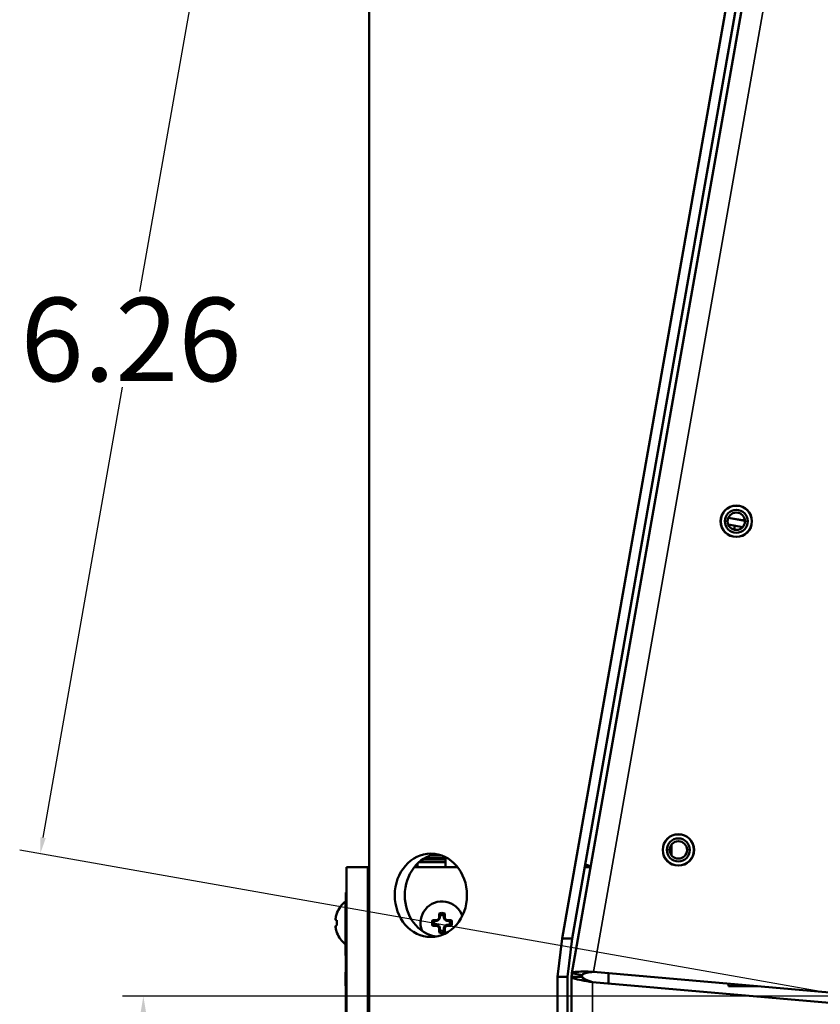
# Model space of a CAD drawing. Units: inches. Extents: x 1.1 to 95.4, y 0.3 to 47.9.
# Drawn here: x 1.1 to 5.9, y 8.8 to 14.7 of the extents above; entities that cross this region are included whole.
import ezdxf

# ---------------------------------------------------------------- set-up
doc = ezdxf.new("R2010")
doc.units = ezdxf.units.IN
doc.header["$MEASUREMENT"] = 0
for name, color, linetype, lineweight in [('Dimension (ANSI)', 7, 'Continuous', 25), ('Visible (ANSI)', 7, 'Continuous', 50), ('Visible Narrow (ANSI)', 7, 'Continuous', 35)]:
    doc.layers.add(name, color=color, linetype=linetype, lineweight=lineweight)
doc.styles.add('Ross DEFAULT-ANSI', font='arial.ttf')
doc.dimstyles.new('Ross Fabrication Imperial-ANSI', dxfattribs={"dimtxt": 0.5, "dimasz": 0.098425, "dimexe": 0.125, "dimexo": 0.0625, "dimgap": 0.031496, "dimtad": 0, "dimtih": 1, "dimtoh": 1, "dimrnd": 1e-08, "dimzin": 0, "dimdsep": 46, "dimtxsty": 'Ross DEFAULT-ANSI', "dimcen": 0.09, "dimdle": 0.393701, "dimclrd": 179, "dimclre": 179, "dimclrt": 179, "dimadec": 0, "dimazin": 0, "dimtfac": 1, "dimtofl": 0, "dimtmove": 0, "dimatfit": 3, "dimfxl": 1, "dimtolj": 1, "dimtzin": 4, "dimlwd": 25, "dimlwe": 25, "dimarcsym": 0})

# ---------------------------------------------------------------- blocks, each defined once
blk = doc.blocks.new('*D12')
at = {"layer": 'Defpoints', "color": 0, "linetype": 'Continuous', "transparency": 16777216}
for p in [(1.8309, 8.8652), (6.0884, 8.8652), (6.0884, 2.2468)]:
    blk.add_point(p, dxfattribs=at)
at = {"layer": 'Dimension (ANSI)', "color": 179, "linetype": 'Continuous', "lineweight": 25, "true_color": 0x262658, "transparency": 16777216}
for p, q in [((6.0259, 8.8652), (1.7059, 8.8652)), ((1.8309, 8.7667), (1.8309, 6.2357)), ((1.8309, 2.3452), (1.8309, 4.8763)), ((6.0259, 2.2468), (1.7059, 2.2468))]:
    blk.add_line(p, q, dxfattribs=at)
at = {"layer": 'Dimension (ANSI)', "color": 179, "linetype": 'Continuous', "true_color": 0x262658, "transparency": 16777216}
for points in [[(1.8145, 8.7667), (1.8473, 8.7667), (1.8309, 8.8652)], [(1.8145, 2.3452), (1.8473, 2.3452), (1.8309, 2.2468)]]:
    blk.add_solid(points, dxfattribs=at)
at = {"layer": 'Dimension (ANSI)', "color": 179, "linetype": 'Continuous', "lineweight": 25, "true_color": 0x262658, "transparency": 16777216, "insert": (1.8309, 5.556), "char_height": 0.5, "attachment_point": 5, "rotation": 90, "style": 'Ross DEFAULT-ANSI'}
blk.add_mtext('\\A1;6.62', dxfattribs=at)
blk = doc.blocks.new('*D13')
at = {"layer": 'Defpoints', "color": 0, "linetype": 'Continuous', "transparency": 16777216}
for p in [(2.3009, 15.8826), (7.1773, 15.0217), (6.0889, 8.8567)]:
    blk.add_point(p, dxfattribs=at)
at = {"layer": 'Dimension (ANSI)', "color": 179, "linetype": 'Continuous', "lineweight": 25, "true_color": 0x262658, "transparency": 16777216}
for p, q in [((7.1158, 15.0326), (2.1779, 15.9044)), ((2.2838, 15.7857), (1.8074, 13.0869)), ((1.2296, 9.8146), (1.7061, 12.5134)), ((6.0273, 8.8676), (1.0894, 9.7394))]:
    blk.add_line(p, q, dxfattribs=at)
at = {"layer": 'Dimension (ANSI)', "color": 179, "linetype": 'Continuous', "true_color": 0x262658, "transparency": 16777216}
for points in [[(2.2677, 15.7886), (2.3, 15.7828), (2.3009, 15.8826)], [(1.2135, 9.8174), (1.2458, 9.8117), (1.2125, 9.7177)]]:
    blk.add_solid(points, dxfattribs=at)
at = {"layer": 'Dimension (ANSI)', "color": 179, "linetype": 'Continuous', "lineweight": 25, "true_color": 0x262658, "transparency": 16777216, "insert": (1.7567, 12.8001), "char_height": 0.5, "attachment_point": 5, "style": 'Ross DEFAULT-ANSI'}
blk.add_mtext('\\A1;6.26', dxfattribs=at)

msp = doc.modelspace()

# ---------------------------------------------------------------- linework, layer by layer
at = {"layer": 'Visible (ANSI)'}
for p, q in [((3.1851, 6.8457), (3.1851, 18.7255)), ((5.4423, 15.4567), (4.3408, 9.2097)), ((4.4004, 9.0016), (5.5381, 15.454)), ((4.4008, 9.2097), (5.5023, 15.4566)), ((5.4377, 11.714), (5.3381, 11.7316)), ((5.372, 11.6601), (5.3762, 11.6842)), ((4.9976, 9.7084), (4.9976, 9.7731)), ((3.5091, 9.6872), (3.642, 9.6872)), ((3.5161, 9.6916), (3.642, 9.6916)), ((3.5519, 9.7083), (3.6178, 9.7083)), ((3.556, 9.7083), (3.556, 9.7097)), ((3.642, 9.698), (3.642, 9.6916)), ((3.642, 9.6916), (3.642, 9.6872)), ((3.642, 9.6872), (3.642, 9.6719)), ((3.1754, 9.6367), (3.0494, 9.6367)), ((3.0494, 6.5403), (3.0494, 9.6367)), ((3.1754, 9.6367), (3.1851, 9.6367)), ((3.4541, 9.6367), (3.7154, 9.6367)), ((3.4746, 9.6461), (3.4619, 9.6461)), ((3.4746, 9.6596), (3.4746, 9.6367)), ((3.4831, 9.6675), (3.642, 9.6675)), ((3.4882, 9.6719), (3.642, 9.6719)), ((3.642, 9.6719), (3.642, 9.6675)), ((3.642, 9.6675), (3.642, 9.6367)), ((4.4761, 9.6367), (4.5123, 9.6367)), ((4.4994, 9.6387), (4.4764, 9.6387)), ((4.4764, 9.6387), (4.4994, 9.6387)), ((4.4782, 9.6487), (4.4994, 9.6487)), ((4.4994, 9.6387), (4.4994, 9.6487)), ((4.4994, 9.6367), (4.4994, 9.6387)), ((3.0444, 9.4867), (3.0444, 9.432)), ((3.0494, 9.4867), (3.0444, 9.4867)), ((3.0424, 9.4319), (3.0424, 9.4331)), ((3.0444, 9.4331), (3.0424, 9.4331)), ((3.0425, 9.175), (3.0425, 9.432)), ((3.0425, 9.432), (3.0494, 9.432)), ((2.9832, 9.3248), (2.9832, 9.3248)), ((2.9916, 9.3606), (2.9916, 9.363)), ((3.6033, 9.3211), (3.5996, 9.3248)), ((3.6086, 9.3337), (3.6033, 9.3211)), ((3.6086, 9.3337), (3.6038, 9.3346)), ((3.6085, 9.3486), (3.6086, 9.3337)), ((3.6333, 9.3337), (3.6333, 9.3486)), ((3.6333, 9.3337), (3.6381, 9.3347)), ((3.6385, 9.3211), (3.6333, 9.3337)), ((3.6385, 9.3211), (3.6423, 9.3248)), ((2.9832, 9.2821), (2.9832, 9.2821)), ((2.9916, 9.32), (2.9843, 9.3206)), ((2.9916, 9.32), (2.9843, 9.3206)), ((2.9844, 9.2723), (2.9843, 9.2723)), ((2.9916, 9.287), (2.9916, 9.32)), ((3.5907, 9.3158), (3.5758, 9.3158)), ((3.5758, 9.2911), (3.5907, 9.2911)), ((3.5907, 9.3158), (3.5898, 9.3206)), ((3.5907, 9.2911), (3.5898, 9.2863)), ((3.6033, 9.3211), (3.5907, 9.3158)), ((3.5907, 9.2911), (3.6034, 9.2859)), ((3.6034, 9.2859), (3.5996, 9.2821)), ((3.6034, 9.2859), (3.6086, 9.2732)), ((3.6086, 9.2732), (3.6038, 9.2723)), ((3.6086, 9.2732), (3.6086, 9.2583)), ((3.6333, 9.2732), (3.6386, 9.2859)), ((3.6333, 9.2732), (3.6381, 9.2723)), ((3.6334, 9.2584), (3.6333, 9.2732)), ((3.6512, 9.3159), (3.6385, 9.3211)), ((3.6386, 9.2859), (3.6512, 9.2911)), ((3.6386, 9.2859), (3.6423, 9.2821)), ((3.6512, 9.3159), (3.6521, 9.3206)), ((3.6661, 9.3159), (3.6512, 9.3159)), ((3.6512, 9.2911), (3.6661, 9.2911)), ((3.6512, 9.2911), (3.6521, 9.2863)), ((2.9916, 9.244), (2.9916, 9.2463)), ((4.3408, 9.2097), (4.3145, 8.9797)), ((4.4008, 9.2097), (4.3408, 9.2097)), ((4.3744, 8.9795), (4.4008, 9.2097)), ((3.0424, 9.1301), (3.0424, 9.175)), ((3.0425, 9.175), (3.0494, 9.175)), ((3.0444, 9.175), (3.0444, 7.4867)), ((3.0424, 9.1104), (3.0424, 9.1301)), ((3.0444, 9.1301), (3.0424, 9.1301)), ((3.0424, 9.1091), (3.0424, 9.1104)), ((3.0444, 9.1104), (3.0424, 9.1104)), ((3.0444, 9.1091), (3.0424, 9.1091)), ((3.0424, 9.007), (3.0424, 9.0084)), ((3.0444, 9.0084), (3.0424, 9.0084)), ((3.0424, 8.927), (3.0424, 9.007)), ((3.0444, 9.007), (3.0424, 9.007)), ((4.3144, 8.9797), (4.3144, 7.7212)), ((4.3145, 8.9797), (4.3144, 8.9797)), ((4.3145, 8.9797), (4.3744, 8.9796)), ((4.3744, 8.9796), (4.3744, 8.9795)), ((4.3744, 7.7211), (4.3744, 8.9795)), ((4.3984, 8.9798), (4.4614, 8.9798)), ((4.3984, 2.8668), (4.3984, 8.9798)), ((4.4624, 8.9907), (4.4004, 9.0016)), ((6.0539, 8.8776), (4.5299, 9.0109)), ((4.6194, 8.9398), (4.6194, 9.0031)), ((3.0424, 8.9256), (3.0424, 8.927)), ((3.0444, 8.927), (3.0424, 8.927)), ((3.0444, 8.9256), (3.0424, 8.9256)), ((4.5244, 8.9481), (6.0484, 8.8148)), ((5.3384, 8.925), (5.3384, 8.9402)), ((5.3384, 8.925), (5.512, 8.925))]:
    msp.add_line(p, q, dxfattribs=at)
for centre in [(5.3857, 11.7104), (5.0384, 9.7408)]:
    msp.add_circle(centre, 0.094, dxfattribs=at)
for centre, radius, start, end in [((5.3857, 11.7104), 0.0935, 0, 180), ((5.3857, 11.7104), 0.069, 0, 180), ((5.3857, 11.7104), 0.0521, 0, 180), ((5.3857, 11.7104), 0.0935, 180, 0), ((5.3857, 11.7104), 0.069, 180, 0), ((5.3857, 11.7104), 0.0521, 180, 0), ((5.0384, 9.7408), 0.0935, 0, 180), ((5.0384, 9.7408), 0.069, 0, 180), ((5.0384, 9.7408), 0.0935, 180, 0), ((5.0384, 9.7408), 0.069, 180, 0), ((5.0384, 9.7408), 0.0521, 0, 180), ((5.0384, 9.7408), 0.0521, 180, 0), ((3.5869, 9.6917), 0.025, 102.20191, 138.32915), ((3.5869, 9.6917), 0.025, 93.59386, 97.44409), ((3.1444, 9.3035), 0.164, 128.41397, 158.7253), ((3.621, 9.3035), 0.1285, 18.83631, 201.77149), ((3.621, 9.3035), 0.0595, 73.92298, 106.16408), ((3.621, 9.3035), 0.0468, 74.71363, 105.37343), ((3.621, 9.3035), 0.0595, 163.92298, 196.16408), ((3.621, 9.3035), 0.0468, 164.71363, 195.37343), ((3.621, 9.3035), 0.0468, 344.71363, 15.37343), ((3.621, 9.3035), 0.0595, 343.92298, 16.16408), ((3.1444, 9.3035), 0.164, 201.2747, 231.58603), ((3.621, 9.3035), 0.0595, 253.92298, 286.16408), ((3.621, 9.3035), 0.0468, 254.71363, 285.37343), ((4.5244, 8.9798), 0.126, 170, 180), ((4.5244, 8.9798), 0.063, 170, 180)]:
    msp.add_arc(centre, radius, start, end, dxfattribs=at)
for centre, major_axis, ratio, start_param, end_param in [((5.3794, 11.6837), (0.2157, -0.038), 0.000047, 4.515971, 4.923552), ((5.3863, 11.7231), (0.2157, -0.038), 0.000047, 4.486878, 4.95274), ((3.6147, 9.469), (-0.0003, -0.25), 0.866025, 3.280604, 6.144174), ((3.1456, 9.3087), (-0.1593, 0.0364), 0.920074, 0.070429, 0.136227), ((3.1456, 9.3161), (-0.1627, 0.0154), 0.381926, 0.106891, 0.172689), ((3.1456, 9.3087), (-0.1593, 0.0365), 0.920653, 0.136941, 0.137093), ((3.1456, 9.3161), (-0.1627, 0.0154), 0.380528, 0.106736, 0.172534), ((3.1447, 9.3035), (0.0014, -0.164), 0.996194, 4.347556, 4.512337), ((3.6157, 9.3161), (0.1509, 0.0627), 0.087156, 1.641524, 1.707322), ((3.6083, 9.3087), (0.0624, 0.151), 0.087156, 1.43427, 1.500068), ((3.6178, 9.3035), (-0.0001, 0.164), 0.087156, 1.21468, 1.379461), ((3.6241, 9.3035), (0.0001, -0.164), 0.087156, 1.762132, 1.926913), ((3.6336, 9.3087), (0.0627, -0.1509), 0.087156, 1.641524, 1.707322), ((3.6262, 9.3161), (0.151, -0.0624), 0.087156, 1.43427, 1.500068), ((3.1456, 9.2908), (-0.1627, -0.0154), 0.381926, 6.110496, 6.176294), ((3.1456, 9.2982), (-0.1593, -0.0364), 0.920074, 6.146958, 6.212756), ((3.1456, 9.2908), (-0.1627, -0.0154), 0.380528, 6.176297, 6.176449), ((3.1456, 9.2982), (-0.1593, -0.0365), 0.920653, 6.146092, 6.21189), ((3.1447, 9.3066), (-0.1633, 0.0143), 0.000757, 0.191402, 0.356182), ((3.1447, 9.3066), (-0.1633, 0.0143), 0.000757, 5.927135, 6.091916), ((3.1447, 9.3003), (-0.1633, -0.0143), 0.000757, 5.927003, 6.091784), ((3.1447, 9.3035), (0.0014, 0.164), 0.996194, 1.770848, 1.935629), ((3.1447, 9.3035), (0.0014, -0.164), 0.996194, 4.895008, 5.059789), ((3.6209, 9.3066), (0.164, 0.0001), 0.087156, 1.762132, 1.926913), ((3.621, 9.3003), (-0.164, -0.0001), 0.087156, 1.21468, 1.379461), ((3.6157, 9.2908), (-0.151, 0.0624), 0.087156, 1.43427, 1.500068), ((3.6083, 9.2982), (-0.0627, 0.1509), 0.087156, 1.641524, 1.707322), ((3.6178, 9.3035), (-0.0001, 0.164), 0.087156, 1.762132, 1.926913), ((3.6241, 9.3035), (0.0001, -0.164), 0.087156, 1.21468, 1.379461), ((3.6336, 9.2982), (-0.0624, -0.151), 0.087156, 1.43427, 1.500068), ((3.6262, 9.2908), (-0.1509, -0.0627), 0.087156, 1.641524, 1.707322), ((3.6209, 9.3066), (0.164, 0.0001), 0.087156, 1.21468, 1.379461), ((3.621, 9.3003), (-0.164, -0.0001), 0.087156, 1.762132, 1.926913)]:
    msp.add_ellipse(centre, major_axis=major_axis, ratio=ratio, start_param=start_param, end_param=end_param, dxfattribs=at)
msp.add_ellipse((3.5547, 9.4691), major_axis=(-0.0003, -0.25), ratio=0.866025, dxfattribs=at)
for points in [[(3.6085, 9.3486), (3.6072, 9.3526), (3.6058, 9.3566), (3.6044, 9.3606)], [(3.6333, 9.3486), (3.6347, 9.3526), (3.636, 9.3566), (3.6374, 9.3606)], [(3.5758, 9.3158), (3.5718, 9.3172), (3.5678, 9.3186), (3.5638, 9.3199)], [(3.5758, 9.2911), (3.5718, 9.2897), (3.5678, 9.2883), (3.5638, 9.2869)], [(3.6661, 9.3159), (3.6701, 9.3173), (3.6741, 9.3186), (3.6781, 9.32)], [(3.6661, 9.2911), (3.6701, 9.2897), (3.6741, 9.2884), (3.6781, 9.287)], [(3.6086, 9.2583), (3.6072, 9.2543), (3.6059, 9.2503), (3.6045, 9.2463)], [(3.6334, 9.2584), (3.6347, 9.2543), (3.6361, 9.2503), (3.6375, 9.2463)]]:
    msp.add_open_spline(points, degree=3, dxfattribs=at)
for points, knots in [([(4.3984, 8.9798), (4.3984, 8.973), (4.4215, 8.9662), (4.4574, 8.9594), (4.4774, 8.9557), (4.5009, 8.9519), (4.5244, 8.9481)], [0, 0, 0, 0, 1.009864, 1.009864, 1.009864, 1.570796, 1.570796, 1.570796, 1.570796]), ([(4.5299, 9.0109), (4.487, 9.0116), (4.4447, 9.0122), (4.4213, 9.0094), (4.4083, 9.0079), (4.401, 9.0053), (4.4004, 9.0016)], [0, 0, 0, 0, 1.009864, 1.009864, 1.009864, 1.570796, 1.570796, 1.570796, 1.570796]), ([(4.4614, 8.9798), (4.4614, 8.9717), (4.4782, 8.9636), (4.5017, 8.9556), (4.5089, 8.9531), (4.5167, 8.9506), (4.5244, 8.9481)], [0, 0, 0, 0, 1.200937, 1.200937, 1.200937, 1.570796, 1.570796, 1.570796, 1.570796]), ([(4.4624, 8.9907), (4.4638, 8.9986), (4.4817, 9.0037), (4.5062, 9.0075), (4.5138, 9.0087), (4.5219, 9.0098), (4.5299, 9.0109)], [0, 0, 0, 0, 1.200937, 1.200937, 1.200937, 1.570796, 1.570796, 1.570796, 1.570796])]:
    msp.add_open_spline(points, degree=3, knots=knots, dxfattribs=at)
at = {"layer": 'Visible Narrow (ANSI)'}
for p, q in [((5.6567, 15.401), (4.5299, 9.0109)), ((5.3167, 11.7104), (5.3336, 11.7104)), ((5.4378, 11.7104), (5.4547, 11.7104)), ((4.9694, 9.7408), (4.9863, 9.7408)), ((5.0905, 9.7408), (5.1074, 9.7408)), ((3.642, 9.6917), (3.6534, 9.6917)), ((3.1754, 9.6367), (3.1754, 6.7257)), ((4.5244, 8.9481), (4.5244, 2.8668))]:
    msp.add_line(p, q, dxfattribs=at)

# ---------------------------------------------------------------- dimensions: what is measured, and where the dimension line sits
at = {"layer": 'Dimension (ANSI)', "color": 179, "linetype": 'Continuous', "lineweight": 25, "true_color": 0x262658}
for base, p1, p2, angle, override, picture, middle in [((2.3009, 15.8826), (6.0889, 8.8567), (7.1773, 15.0217), 259.98749, {"dimgap": 0.031496, "dimdec": 2, "dimtol": 0, "dimlim": 0, "dimtp": 0, "dimtm": 0, "dimtdec": 2, "dimatfit": 1}, '*D13', (1.7567, 12.8001)), ((1.8309, 8.8652), (6.0884, 2.2468), (6.0884, 8.8652), 90, {"dimgap": 0.031496, "dimtih": 0, "dimtoh": 0, "dimdec": 2, "dimtol": 0, "dimlim": 0, "dimtp": 0, "dimtm": 0, "dimtdec": 2, "dimatfit": 1}, '*D12', (1.8309, 5.556))]:
    dim = msp.add_linear_dim(base=base, p1=p1, p2=p2, angle=angle, dimstyle='Ross Fabrication Imperial-ANSI', override=override, dxfattribs=at)
    dim.commit()
    dim.dimension.update_dxf_attribs({"geometry": picture, "text_midpoint": middle, "dimtype": 160})

doc.saveas('drawing.dxf')
